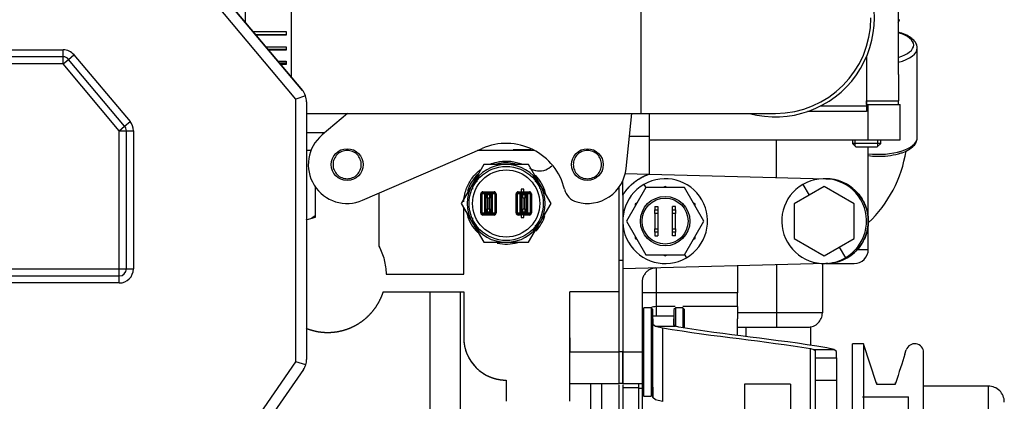
# Paper-space layout 'Layout1' of a CAD drawing. Units: millimetres. Extents: x 0 to 408, y 0 to 202.
# Drawn here: x 252 to 266, y 175 to 181 of the extents above; entities that cross this region are included whole.
import ezdxf
from ezdxf.lldxf.tags import DXFTag

# ---------------------------------------------------------------- set-up
doc = ezdxf.new("R2010")
doc.units = ezdxf.units.MM
for name, color, linetype in [('17111020', 7, 'Continuous'), ('17111021_JUNTA_T', 7, 'Continuous'), ('17117012_CASQUIL', 7, 'Continuous'), ('17411013', 7, 'Continuous'), ('17427007G.2_TENS', 7, 'Continuous'), ('17427010G_ALTERN', 7, 'Continuous'), ('17521028_CORREA', 7, 'Continuous'), ('17811001', 7, 'Continuous'), ('32A01-02700', 7, 'Continuous'), ('32A45-00300', 7, 'Continuous'), ('32A45-00400', 7, 'Continuous'), ('32A45-02100', 7, 'Continuous'), ('32A45-10200', 7, 'Continuous'), ('32A46-00900', 7, 'Continuous'), ('32A46-01400', 7, 'Continuous'), ('32A46-10030', 7, 'Continuous'), ('32C61-06000', 7, 'Continuous'), ('34446-05300', 7, 'Continuous'), ('54082040_ABRAZAD', 7, 'Continuous'), ('56000073_ARANDEL', 7, 'Continuous'), ('60900972_TERMOCO', 7, 'Continuous'), ('60900982_TRANSMI', 7, 'Continuous'), ('DIN-931_M8_X_50', 7, 'Continuous'), ('HOSE_FUEL_01', 7, 'Continuous'), ('MM130066', 7, 'Continuous'), ('MM316-248', 7, 'Continuous'), ('Predeterminado', 7, 'Continuous')]:
    doc.layers.add(name, color=color, linetype=linetype)
tags = doc.linetypes.add('PHANTOM2', pattern=[31.75, 15.875, -3.175, 3.175, -3.175, 3.175, -3.175]).pattern_tags.tags
tags[14:15] = [DXFTag(74, 4), DXFTag(75, 0), DXFTag(340, '0'), DXFTag(46, 0.0), DXFTag(50, 0.0), DXFTag(44, 0.0), DXFTag(45, 0.0)]
tags[12:13] = [DXFTag(74, 4), DXFTag(75, 0), DXFTag(340, '0'), DXFTag(46, 0.0), DXFTag(50, 0.0), DXFTag(44, 0.0), DXFTag(45, 0.0)]
tags[10:11] = [DXFTag(74, 4), DXFTag(75, 0), DXFTag(340, '0'), DXFTag(46, 0.0), DXFTag(50, 0.0), DXFTag(44, 0.0), DXFTag(45, 0.0)]
tags[8:9] = [DXFTag(74, 4), DXFTag(75, 0), DXFTag(340, '0'), DXFTag(46, 0.0), DXFTag(50, 0.0), DXFTag(44, 0.0), DXFTag(45, 0.0)]
tags[6:7] = [DXFTag(74, 4), DXFTag(75, 0), DXFTag(340, '0'), DXFTag(46, 0.0), DXFTag(50, 0.0), DXFTag(44, 0.0), DXFTag(45, 0.0)]
tags[4:5] = [DXFTag(74, 4), DXFTag(75, 0), DXFTag(340, '0'), DXFTag(46, 0.0), DXFTag(50, 0.0), DXFTag(44, 0.0), DXFTag(45, 0.0)]

# ---------------------------------------------------------------- blocks, each defined once
blk = doc.blocks.new('SE')
at = {"layer": '17111020', "color": 7, "linetype": 'PHANTOM2'}
for p, q in [((264.863, 179.894), (264.863, 181.294)), ((264.413, 180.145), (264.413, 179.444)), ((264.863, 179.894), (264.863, 179.519)), ((264.413, 179.444), (263.756, 179.444))]:
    blk.add_line(p, q, dxfattribs=at)
at = {"layer": '17111021_JUNTA_T', "color": 7, "linetype": 'PHANTOM2'}
for p, q in [((264.413, 179.369), (263.577, 179.369)), ((264.413, 179.444), (263.756, 179.444)), ((264.413, 179.444), (264.413, 179.369))]:
    blk.add_line(p, q, dxfattribs=at)
at = {"layer": '17117012_CASQUIL', "color": 7, "linetype": 'PHANTOM2'}
for p, q in [((261.263, 175.344), (261.263, 176.594)), ((261.363, 176.594), (261.263, 176.594)), ((261.363, 176.594), (261.363, 175.344)), ((261.388, 176.569), (261.363, 176.594)), ((261.388, 176.353), (261.388, 176.569)), ((261.713, 176.594), (261.688, 176.569)), ((261.688, 176.569), (261.688, 176.33)), ((261.713, 176.333), (261.713, 176.594)), ((261.813, 176.594), (261.713, 176.594)), ((261.813, 176.594), (261.813, 176.318)), ((261.838, 176.569), (261.813, 176.594)), ((261.838, 176.313), (261.838, 176.569)), ((261.238, 176.366), (261.238, 175.369)), ((261.238, 175.369), (261.263, 175.344)), ((261.263, 175.344), (261.363, 175.344)), ((261.363, 175.344), (261.388, 175.369))]:
    blk.add_line(p, q, dxfattribs=at)
at = {"layer": '17411013', "color": 7, "linetype": 'PHANTOM2'}
for p, q in [((261.225, 179.344), (261.225, 182.044)), ((256.488, 179.344), (261.225, 179.344)), ((261.225, 179.344), (263.125, 179.344))]:
    blk.add_line(p, q, dxfattribs=at)
blk.add_arc((263.125, 180.694), 1.35, 270, 0, dxfattribs=at)
at = {"layer": '17427007G.2_TENS', "color": 7, "linetype": 'PHANTOM2'}
for p, q in [((261.688, 176.476), (261.388, 176.476)), ((261.688, 176.472), (261.388, 176.472)), ((261.388, 176.434), (261.388, 176.361)), ((261.688, 176.346), (261.688, 176.434)), ((261.388, 175.324), (261.388, 176.361)), ((261.388, 176.361), (261.428, 176.331)), ((261.428, 176.331), (261.708, 176.331)), ((261.428, 176.331), (261.524, 176.308)), ((261.524, 176.308), (261.524, 175.267)), ((261.708, 176.331), (261.688, 176.346)), ((261.756, 176.319), (261.708, 176.331)), ((263.619, 174.828), (263.619, 176.015)), ((263.619, 176.015), (263.668, 176.003)), ((263.668, 176.003), (263.948, 176.003)), ((263.668, 176.003), (263.688, 175.988)), ((263.688, 175.988), (263.688, 175.884)), ((263.948, 176.003), (263.851, 176.026)), ((263.988, 175.975), (263.948, 176.003)), ((263.688, 175.884), (263.988, 175.884)), ((263.688, 175.884), (263.688, 175.569)), ((263.988, 175.884), (263.988, 175.975)), ((263.988, 175.884), (263.988, 175.569)), ((261.388, 175.471), (261.388, 175.324)), ((263.688, 175.569), (263.988, 175.569)), ((263.688, 175.569), (263.688, 174.826)), ((263.988, 175.569), (263.988, 174.826)), ((261.428, 175.292), (261.388, 175.324)), ((261.524, 175.267), (261.428, 175.292))]:
    blk.add_line(p, q, dxfattribs=at)
for points in [[(261.524, 176.308), (262.273, 176.184), (262.971, 176.124), (263.619, 176.015)], [(263.851, 176.026), (263.102, 176.15), (262.404, 176.21), (261.756, 176.319)]]:
    blk.add_open_spline(points, degree=3, dxfattribs=at)
at = {"layer": '17427010G_ALTERN', "color": 7, "linetype": 'PHANTOM2'}
for p, q in [((262.688, 175.514), (262.688, 174.414)), ((263.338, 175.514), (262.688, 175.514)), ((263.338, 175.514), (263.338, 174.414))]:
    blk.add_line(p, q, dxfattribs=at)
at = {"layer": '17521028_CORREA', "color": 7, "linetype": 'PHANTOM2'}
for p, q in [((264.817, 175.509), (264.559, 175.509)), ((264.358, 175.332), (265.008, 175.332)), ((265.008, 172.214), (265.008, 175.332))]:
    blk.add_line(p, q, dxfattribs=at)
at = {"layer": '17811001', "color": 7, "linetype": 'PHANTOM2'}
for p, q in [((256.429, 179.669), (254.817, 181.591)), ((256.338, 179.545), (255.205, 180.894)), ((255.32, 180.991), (256.429, 179.669)), ((250.638, 180.244), (253.044, 180.244)), ((253.044, 180.144), (253.044, 180.244)), ((253.121, 180.108), (253.197, 180.173)), ((253.197, 180.173), (253.991, 179.227)), ((253.044, 180.144), (250.638, 180.144)), ((253.044, 180.044), (250.638, 180.044)), ((253.044, 180.044), (253.044, 180.144)), ((253.044, 180.044), (253.121, 180.108)), ((253.838, 179.099), (253.044, 180.044)), ((253.914, 179.163), (253.121, 180.108)), ((256.473, 179.594), (256.338, 179.545)), ((256.338, 175.829), (256.338, 179.545)), ((256.488, 179.508), (256.488, 175.86)), ((253.914, 179.163), (253.991, 179.227)), ((253.838, 179.099), (253.914, 179.163)), ((253.838, 177.144), (253.838, 179.099)), ((253.838, 179.099), (253.938, 179.099)), ((253.938, 179.099), (254.038, 179.099)), ((253.938, 177.144), (253.938, 179.099)), ((254.038, 179.099), (254.038, 177.144)), ((250.638, 177.144), (253.838, 177.144)), ((253.838, 177.044), (253.838, 177.144)), ((253.838, 177.144), (253.938, 177.144)), ((253.938, 177.144), (254.038, 177.144)), ((250.638, 177.044), (253.838, 177.044)), ((253.838, 176.944), (253.838, 177.044)), ((253.838, 176.944), (250.638, 176.944)), ((255.238, 174.241), (256.338, 175.829)), ((256.443, 175.718), (255.432, 174.258)), ((256.476, 175.785), (256.338, 175.829))]:
    blk.add_line(p, q, dxfattribs=at)
for centre, radius, start, end in [((253.044, 180.044), 0.2, 40, 90), ((253.044, 180.044), 0.1, 40, 90), ((256.238, 179.508), 0.25, 20, 40), ((256.238, 179.508), 0.25, 0, 20), ((253.838, 179.099), 0.2, 0, 40), ((253.838, 179.099), 0.1, 0, 40), ((253.838, 177.144), 0.2, 270, 360), ((253.838, 177.144), 0.1, 270, 360), ((256.238, 175.86), 0.25, 342.6424, 360), ((256.238, 175.86), 0.25, 325.2847, 342.6424)]:
    blk.add_arc(centre, radius, start, end, dxfattribs=at)
at = {"layer": '32A01-02700', "color": 7, "linetype": 'PHANTOM2'}
for p, q in [((257.067, 179.344), (256.707, 179.039)), ((261.01, 178.563), (261.09, 179.344)), ((257.282, 178.115), (258.974, 178.849))]:
    blk.add_line(p, q, dxfattribs=at)
for centre in [(257.063, 178.619), (260.463, 178.619)]:
    blk.add_circle(centre, 0.225, dxfattribs=at)
for centre, radius, start, end in [((257.063, 178.619), 0.55, 130.3118, 293.4467), ((259.313, 178.069), 0.85, 13.7405, 113.451), ((260.463, 178.619), 0.55, 254.2391, 354.1554), ((260.381, 178.331), 0.25, 193.7467, 254.2288)]:
    blk.add_arc(centre, radius, start, end, dxfattribs=at)
at = {"layer": '32A45-00300', "color": 7, "linetype": 'PHANTOM2'}
for p, q in [((260.963, 175.503), (260.963, 175.459)), ((260.963, 175.459), (260.963, 175.056)), ((261.188, 175.459), (260.963, 175.459)), ((261.188, 175.459), (261.188, 175.056))]:
    blk.add_line(p, q, dxfattribs=at)
at = {"layer": '32A45-00400', "color": 7, "linetype": 'PHANTOM2'}
for p, q in [((261.188, 175.517), (261.188, 175.456)), ((261.188, 175.456), (261.238, 175.456)), ((261.188, 175.456), (261.188, 174.809))]:
    blk.add_line(p, q, dxfattribs=at)
at = {"layer": '32A45-02100', "color": 7, "linetype": 'PHANTOM2'}
for p, q in [((264.213, 171.436), (264.213, 176.084)), ((264.371, 176.084), (264.213, 176.084)), ((264.371, 176.084), (264.371, 174.921)), ((264.555, 175.519), (264.371, 176.084)), ((264.956, 175.934), (264.976, 175.998)), ((265.22, 172.573), (265.22, 175.959)), ((266.138, 175.484), (265.22, 175.484)), ((266.138, 173.109), (266.138, 175.484))]:
    blk.add_line(p, q, dxfattribs=at)
for centre, radius, start, end in [((265.095, 175.959), 0.125, 0, 161.9904), ((264.602, 175.534), 0.05, 180, 209.972), ((264.773, 175.534), 0.05, 330.028, 0), ((266.138, 175.259), 0.225, 0, 90.0184)]:
    blk.add_arc(centre, radius, start, end, dxfattribs=at)
blk.add_open_spline([(264.956, 175.934), (264.918, 175.817), (264.873, 175.678), (264.821, 175.519)], degree=3, dxfattribs=at)
at = {"layer": '32A45-10200', "color": 7, "linetype": 'PHANTOM2'}
blk.add_line((261.238, 175.369), (261.238, 174.809), dxfattribs=at)
at = {"layer": '32A46-00900', "color": 7, "linetype": 'PHANTOM2'}
for p, q in [((262.703, 176.32), (262.703, 176.192)), ((263.623, 176.062), (263.623, 176.328))]:
    blk.add_line(p, q, dxfattribs=at)
at = {"layer": '32A46-01400', "color": 7, "linetype": 'PHANTOM2'}
for p, q in [((264.413, 179.519), (264.863, 179.519)), ((264.413, 179.469), (264.413, 179.519)), ((264.863, 179.469), (264.863, 179.519)), ((264.438, 179.469), (264.863, 179.469))]:
    blk.add_line(p, q, dxfattribs=at)
at = {"layer": '32A46-10030', "color": 7, "linetype": 'PHANTOM2'}
for p, q in [((261.338, 179.344), (261.338, 178.969)), ((264.414, 179.469), (264.438, 179.469)), ((264.438, 178.969), (264.438, 179.469)), ((264.438, 179.469), (264.888, 179.469)), ((264.888, 178.969), (264.888, 179.469)), ((261.057, 179.019), (261.338, 179.019)), ((261.338, 178.969), (264.438, 178.969)), ((261.338, 178.969), (261.338, 178.485)), ((263.138, 178.438), (263.138, 178.969)), ((264.438, 178.969), (264.888, 178.969)), ((264.438, 177.819), (264.438, 178.869)), ((260.998, 178.494), (261.338, 178.485)), ((261.338, 178.485), (263.838, 178.419)), ((263.838, 178.419), (263.838, 178.419)), ((260.963, 178.185), (260.963, 177.144)), ((264.438, 177.41), (264.438, 177.819)), ((264.285, 177.419), (264.438, 177.419)), ((263.838, 177.219), (260.963, 177.144)), ((260.963, 177.144), (260.963, 175.969)), ((261.438, 177.156), (261.438, 176.806)), ((262.588, 177.186), (262.588, 176.806)), ((263.138, 177.201), (263.138, 176.519)), ((263.788, 177.218), (263.788, 176.519)), ((263.838, 177.219), (263.838, 177.219)), ((263.841, 177.219), (264.238, 177.219)), ((261.238, 176.956), (261.238, 176.366)), ((261.438, 176.806), (261.238, 176.806)), ((262.588, 176.806), (261.438, 176.806)), ((261.438, 176.806), (261.438, 176.609)), ((262.588, 176.609), (262.588, 176.806)), ((261.706, 176.609), (261.438, 176.609)), ((261.438, 176.609), (261.438, 176.481)), ((262.588, 176.609), (261.812, 176.609)), ((262.588, 176.609), (262.588, 176.438)), ((263.138, 176.519), (262.588, 176.519)), ((262.588, 176.319), (262.588, 176.438)), ((263.788, 176.519), (263.138, 176.519)), ((263.138, 176.519), (263.138, 176.319)), ((262.588, 176.202), (262.588, 176.319)), ((262.588, 176.319), (263.138, 176.319)), ((263.138, 176.319), (263.588, 176.319)), ((260.963, 175.969), (260.963, 175.519)), ((260.963, 175.969), (261.238, 175.969)), ((260.963, 175.519), (261.238, 175.519))]:
    blk.add_line(p, q, dxfattribs=at)
for centre, radius, start, end in [((263.838, 177.819), 0.6, 0.0012, 89.9985), ((263.838, 177.819), 0.6, 318.1895, 0.0012), ((263.838, 177.819), 0.6, 270.0046, 318.1853), ((264.238, 177.419), 0.2, 270, 359.8342)]:
    blk.add_arc(centre, radius, start, end, dxfattribs=at)
blk.add_ellipse((261.438, 176.412), major_axis=(-0.2, 0), ratio=0.984306, start_param=4.712389, end_param=5.102607, dxfattribs=at)
for points in [[(260.963, 178.185), (260.991, 178.231), (261.059, 178.317), (261.187, 178.42), (261.286, 178.467), (261.338, 178.485)], [(263.838, 178.419), (263.868, 178.419), (263.899, 178.417), (263.929, 178.412)], [(261.432, 177.156), (261.415, 177.156), (261.381, 177.15), (261.334, 177.13), (261.293, 177.097), (261.262, 177.056), (261.242, 177.008), (261.238, 176.973), (261.238, 176.956)], [(263.871, 177.22), (263.86, 177.219), (263.849, 177.219), (263.838, 177.219)]]:
    blk.add_open_spline(points, degree=3, dxfattribs=at)
for points, degree, knots in [([(260.963, 178.185), (260.995, 178.237), (261.035, 178.283), (261.076, 178.329), (261.124, 178.368), (261.172, 178.406), (261.226, 178.435), (261.28, 178.465), (261.338, 178.485)], 2, [0, 0, 0, 0.25, 0.25, 0.5, 0.5, 0.75, 0.75, 1, 1, 1]), ([(263.989, 178.4), (264.016, 178.393), (264.079, 178.372), (264.173, 178.321), (264.265, 178.246), (264.34, 178.155), (264.396, 178.05), (264.43, 177.937), (264.442, 177.819), (264.43, 177.701), (264.396, 177.588), (264.34, 177.484), (264.265, 177.392), (264.173, 177.317), (264.069, 177.261), (263.986, 177.236), (263.939, 177.228), (263.932, 177.227)], 3, [0.0812889, 0.0812889, 0.0812889, 0.0812889, 0.1249998, 0.1874998, 0.2499998, 0.3124998, 0.3749998, 0.4374999, 0.4999999, 0.5624999, 0.6249999, 0.6874999, 0.7499999, 0.8125, 0.875, 0.9375, 0.9499656, 0.9499656, 0.9499656, 0.9499656]), ([(263.588, 176.319), (263.614, 176.319), (263.64, 176.324), (263.688, 176.344), (263.711, 176.359), (263.748, 176.396), (263.762, 176.418), (263.782, 176.467), (263.788, 176.493), (263.788, 176.519)], 3, [0, 0, 0, 0, 0.25, 0.25, 0.5, 0.5, 0.75, 0.75, 1, 1, 1, 1])]:
    blk.add_open_spline(points, degree=degree, knots=knots, dxfattribs=at)
at = {"layer": '32C61-06000', "color": 7, "linetype": 'PHANTOM2'}
blk.add_open_spline([(256.563, 177.858), (256.575, 177.872), (256.59, 177.884), (256.605, 177.896)], degree=3, dxfattribs=at)
at = {"layer": '34446-05300', "color": 7, "linetype": 'PHANTOM2'}
for p, q in [((260.963, 178.185), (260.963, 178.39)), ((260.913, 177.268), (260.963, 177.268)), ((260.963, 175.97), (260.913, 175.97)), ((260.913, 175.52), (260.913, 175.97)), ((260.963, 175.52), (260.963, 175.97)), ((260.963, 175.52), (260.913, 175.52)), ((260.963, 175.519), (260.913, 175.519)), ((260.963, 175.519), (260.963, 175.52))]:
    blk.add_line(p, q, dxfattribs=at)
at = {"layer": '54082040_ABRAZAD', "color": 7, "linetype": 'PHANTOM2'}
for p, q in [((255.625, 180.627), (255.625, 182.086)), ((256.275, 179.852), (256.275, 182.086)), ((255.731, 180.501), (256.2, 180.501)), ((255.766, 180.459), (256.2, 180.459)), ((256.2, 180.451), (255.773, 180.451)), ((256.2, 180.501), (256.2, 180.451)), ((256.2, 180.451), (256.2, 180.459)), ((255.911, 180.286), (256.2, 180.286)), ((255.938, 180.254), (256.2, 180.254)), ((256.2, 180.239), (255.951, 180.239)), ((256.2, 180.286), (256.2, 180.239)), ((256.2, 180.239), (256.2, 180.254)), ((256.083, 180.082), (256.2, 180.082)), ((256.101, 180.06), (256.2, 180.06)), ((256.2, 180.037), (256.12, 180.037)), ((256.2, 180.082), (256.2, 180.037)), ((256.2, 180.037), (256.2, 180.06))]:
    blk.add_line(p, q, dxfattribs=at)
for radius, start, end in [(1.4, 254.6411, 105.3589), (1.35, 270, 0)]:
    blk.add_arc((263.125, 180.694), radius, start, end, dxfattribs=at)
at = {"layer": '56000073_ARANDEL', "color": 7, "linetype": 'PHANTOM2'}
for start, end in [(77.1884, 103.9059), (133.7081, 162.8484), (14.685, 44.0801), (195.9016, 225.6279), (317.1233, 342.5817), (257.3975, 286.4602)]:
    blk.add_arc((259.313, 178.069), 0.575, start, end, dxfattribs=at)
at = {"layer": '60900972_TERMOCO', "color": 7, "linetype": 'PHANTOM2'}
for p, q in [((258.995, 178.619), (258.836, 178.344)), ((259.313, 178.619), (258.995, 178.619)), ((259.63, 178.619), (259.313, 178.619)), ((259.789, 178.344), (259.63, 178.619)), ((258.836, 178.344), (258.678, 178.069)), ((258.984, 178.234), (259.141, 178.234)), ((258.984, 178.219), (258.984, 178.234)), ((258.984, 178.219), (259.026, 178.219)), ((259.026, 178.219), (259.099, 178.219)), ((259.026, 178.204), (259.026, 178.219)), ((259.099, 178.219), (259.141, 178.219)), ((259.099, 178.219), (259.099, 178.204)), ((259.141, 178.234), (259.141, 178.219)), ((259.484, 178.234), (259.523, 178.234)), ((259.484, 178.219), (259.484, 178.234)), ((259.484, 178.219), (259.526, 178.219)), ((259.526, 178.219), (259.599, 178.219)), ((259.526, 178.204), (259.526, 178.219)), ((259.563, 178.234), (259.641, 178.234)), ((259.599, 178.219), (259.641, 178.219)), ((259.599, 178.219), (259.599, 178.204)), ((259.641, 178.234), (259.641, 178.219)), ((259.948, 178.069), (259.789, 178.344)), ((258.954, 177.934), (258.954, 178.204)), ((258.969, 178.204), (258.954, 178.204)), ((259.011, 178.204), (258.969, 178.204)), ((258.969, 178.204), (258.969, 177.934)), ((259.011, 177.934), (259.011, 178.204)), ((259.026, 178.204), (259.011, 178.204)), ((259.099, 178.204), (259.026, 178.204)), ((259.026, 178.204), (259.026, 177.934)), ((259.05, 178.144), (259.05, 178.194)), ((259.05, 178.194), (259.075, 178.194)), ((259.05, 178.144), (259.05, 177.994)), ((259.075, 178.144), (259.05, 178.144)), ((259.075, 178.194), (259.075, 178.144)), ((259.075, 177.994), (259.075, 178.144)), ((259.099, 177.934), (259.099, 178.204)), ((259.114, 178.204), (259.099, 178.204)), ((259.156, 178.204), (259.114, 178.204)), ((259.114, 178.204), (259.114, 177.934)), ((259.156, 177.934), (259.156, 178.204)), ((259.171, 178.204), (259.156, 178.204)), ((259.171, 178.204), (259.171, 177.934)), ((259.454, 177.934), (259.454, 178.204)), ((259.469, 178.204), (259.454, 178.204)), ((259.511, 178.204), (259.469, 178.204)), ((259.469, 178.204), (259.469, 177.934)), ((259.511, 177.934), (259.511, 178.204)), ((259.526, 178.204), (259.511, 178.204)), ((259.599, 178.204), (259.526, 178.204)), ((259.526, 178.204), (259.526, 177.934)), ((259.55, 178.144), (259.55, 178.194)), ((259.55, 178.194), (259.575, 178.194)), ((259.55, 178.144), (259.55, 177.994)), ((259.575, 178.144), (259.55, 178.144)), ((259.575, 178.194), (259.575, 178.144)), ((259.575, 177.994), (259.575, 178.144)), ((259.599, 177.934), (259.599, 178.204)), ((259.614, 178.204), (259.599, 178.204)), ((259.656, 178.204), (259.614, 178.204)), ((259.614, 178.204), (259.614, 177.934)), ((259.656, 177.934), (259.656, 178.204)), ((259.671, 178.204), (259.656, 178.204)), ((259.671, 178.204), (259.671, 177.934)), ((258.678, 178.069), (258.836, 177.794)), ((259.05, 177.994), (259.075, 177.994)), ((259.05, 177.944), (259.05, 177.994)), ((259.075, 177.944), (259.05, 177.944)), ((259.075, 177.994), (259.075, 177.944)), ((259.55, 177.994), (259.575, 177.994)), ((259.55, 177.944), (259.55, 177.994)), ((259.575, 177.944), (259.55, 177.944)), ((259.575, 177.994), (259.575, 177.944)), ((259.789, 177.794), (259.948, 178.069)), ((258.969, 177.934), (258.954, 177.934)), ((258.969, 177.934), (259.011, 177.934)), ((259.026, 177.919), (258.984, 177.919)), ((258.984, 177.919), (258.984, 177.904)), ((259.141, 177.904), (258.984, 177.904)), ((259.026, 177.934), (259.011, 177.934)), ((259.026, 177.934), (259.099, 177.934)), ((259.026, 177.919), (259.026, 177.934)), ((259.099, 177.919), (259.026, 177.919)), ((259.099, 177.934), (259.099, 177.919)), ((259.114, 177.934), (259.099, 177.934)), ((259.141, 177.919), (259.099, 177.919)), ((259.114, 177.934), (259.156, 177.934)), ((259.141, 177.904), (259.141, 177.919)), ((259.171, 177.934), (259.156, 177.934)), ((259.469, 177.934), (259.454, 177.934)), ((259.469, 177.934), (259.511, 177.934)), ((259.526, 177.919), (259.484, 177.919)), ((259.484, 177.919), (259.484, 177.904)), ((259.523, 177.904), (259.484, 177.904)), ((259.526, 177.934), (259.511, 177.934)), ((259.526, 177.934), (259.599, 177.934)), ((259.526, 177.919), (259.526, 177.934)), ((259.599, 177.919), (259.526, 177.919)), ((259.641, 177.904), (259.563, 177.904)), ((259.599, 177.934), (259.599, 177.919)), ((259.614, 177.934), (259.599, 177.934)), ((259.641, 177.919), (259.599, 177.919)), ((259.614, 177.934), (259.656, 177.934)), ((259.641, 177.904), (259.641, 177.919)), ((259.671, 177.934), (259.656, 177.934)), ((258.836, 177.794), (258.995, 177.519)), ((259.63, 177.519), (259.789, 177.794)), ((258.995, 177.519), (259.313, 177.519)), ((259.313, 177.519), (259.63, 177.519))]:
    blk.add_line(p, q, dxfattribs=at)
for radius in [0.525, 0.525, 0.475]:
    blk.add_circle((259.313, 178.069), radius, dxfattribs=at)
for start, end in [(90, 150), (30, 90), (150, 210), (330, 30), (210, 270), (270, 330)]:
    blk.add_arc((259.313, 178.069), 0.55, start, end, dxfattribs=at)
for centre, major_axis, ratio, start_param, end_param in [((258.984, 178.204), (-0.0301, 0), 0.996195, 4.712389, 6.283185), ((258.984, 178.204), (-0.0152, 0), 0.988685, 4.712389, 6.283183), ((259.026, 178.204), (0, -0.015), 0.996195, 3.141593, 4.712389), ((259.099, 178.204), (0, 0.015), 0.996195, 4.712389, 6.283185), ((259.141, 178.204), (-0.0301, 0), 0.996195, 3.141593, 4.712389), ((259.141, 178.204), (-0.0152, 0), 0.988685, 3.141593, 4.712389), ((259.484, 178.204), (-0.0301, 0), 0.996195, 4.712389, 6.283185), ((259.484, 178.204), (-0.0152, 0), 0.988685, 4.712389, 6.283188), ((259.526, 178.204), (0, -0.015), 0.996195, 3.141593, 4.712389), ((259.599, 178.204), (0, 0.015), 0.996195, 4.712389, 6.283185), ((259.641, 178.204), (-0.0301, 0), 0.996195, 3.141593, 4.712389), ((259.641, 178.204), (-0.0152, 0), 0.988685, 3.141593, 4.712389), ((258.984, 177.934), (0.0301, 0), 0.996195, 3.141593, 4.712389), ((258.984, 177.934), (0.0152, 0), 0.988685, 3.141595, 4.712389), ((259.026, 177.934), (0, -0.015), 0.996195, 4.712389, 6.283185), ((259.099, 177.934), (0, 0.015), 0.996195, 3.141593, 4.712389), ((259.141, 177.934), (0.0301, 0), 0.996195, 4.712389, 6.283185), ((259.141, 177.934), (0.0152, 0), 0.988685, 4.712389, 6.283185), ((259.484, 177.934), (0.0301, 0), 0.996195, 3.141593, 4.712389), ((259.484, 177.934), (0.0152, 0), 0.988685, 3.141595, 4.712389), ((259.526, 177.934), (0, -0.015), 0.996195, 4.712389, 6.283185), ((259.599, 177.934), (0, 0.015), 0.996195, 3.141593, 4.712389), ((259.641, 177.934), (0.0301, 0), 0.996195, 4.712389, 6.283185), ((259.641, 177.934), (0.0152, 0), 0.988685, 4.712389, 6.283185)]:
    blk.add_ellipse(centre, major_axis=major_axis, ratio=ratio, start_param=start_param, end_param=end_param, dxfattribs=at)
at = {"layer": '60900982_TRANSMI', "color": 7, "linetype": 'PHANTOM2'}
for p, q in [((261.288, 178.294), (261.014, 177.819)), ((261.837, 178.294), (261.288, 178.294)), ((262.111, 177.819), (261.837, 178.294)), ((261.418, 178.027), (261.458, 178.027)), ((261.418, 178.027), (261.418, 177.977)), ((261.418, 177.927), (261.418, 177.977)), ((261.418, 177.977), (261.458, 177.977)), ((261.458, 178.027), (261.458, 177.977)), ((261.458, 177.977), (261.458, 177.927)), ((261.668, 177.977), (261.668, 178.027)), ((261.708, 178.027), (261.668, 178.027)), ((261.668, 177.927), (261.668, 177.977)), ((261.668, 177.977), (261.708, 177.977)), ((261.708, 177.977), (261.708, 178.027)), ((261.708, 177.977), (261.708, 177.927)), ((261.014, 177.819), (261.288, 177.344)), ((261.418, 177.927), (261.418, 177.712)), ((261.458, 177.927), (261.418, 177.927)), ((261.458, 177.927), (261.458, 177.712)), ((261.668, 177.712), (261.668, 177.927)), ((261.708, 177.927), (261.668, 177.927)), ((261.708, 177.712), (261.708, 177.927)), ((261.837, 177.344), (262.111, 177.819)), ((261.418, 177.712), (261.458, 177.712)), ((261.418, 177.662), (261.418, 177.712)), ((261.418, 177.662), (261.418, 177.612)), ((261.458, 177.662), (261.418, 177.662)), ((261.458, 177.712), (261.458, 177.662)), ((261.458, 177.662), (261.458, 177.612)), ((261.668, 177.662), (261.668, 177.712)), ((261.668, 177.712), (261.708, 177.712)), ((261.668, 177.612), (261.668, 177.662)), ((261.708, 177.662), (261.668, 177.662)), ((261.708, 177.712), (261.708, 177.662)), ((261.708, 177.612), (261.708, 177.662)), ((261.418, 177.612), (261.458, 177.612)), ((261.708, 177.612), (261.668, 177.612)), ((261.288, 177.344), (261.837, 177.344))]:
    blk.add_line(p, q, dxfattribs=at)
for radius in [0.35, 0.35, 0.325]:
    blk.add_circle((261.563, 177.819), radius, dxfattribs=at)
at = {"layer": 'DIN-931_M8_X_50', "color": 7, "linetype": 'PHANTOM2'}
for p, q in [((264.213, 178.969), (264.213, 178.919)), ((264.613, 178.919), (264.213, 178.919)), ((264.213, 178.919), (264.263, 178.869)), ((264.563, 178.869), (264.613, 178.919)), ((264.613, 178.919), (264.613, 178.969)), ((264.263, 178.869), (264.563, 178.869))]:
    blk.add_line(p, q, dxfattribs=at)
at = {"layer": 'DIN-931_M8_X_50', "color": 7, "linetype": 'Continuous'}
for p, q in [((264.251, 178.881), (264.251, 178.969)), ((264.574, 178.881), (264.574, 178.969))]:
    blk.add_line(p, q, dxfattribs=at)
at = {"layer": 'HOSE_FUEL_01', "color": 7, "linetype": 'PHANTOM2'}
blk.add_line((265.13, 178.997), (265.13, 180.266), dxfattribs=at)
for centre, radius, start, end in [((263.209, 179.087), 1.784, 313.5571, 351.132), ((264.563, 179.634), 0.897, 262.0042, 269.8818), ((264.595, 179.719), 0.983, 268.0249, 285.8281)]:
    blk.add_arc(centre, radius, start, end, dxfattribs=at)
for centre, major_axis, start_param, end_param in [((264.58, 180.674), (-0.3, 0), 2.79818, 3.141593), ((264.58, 180.311), (0.5, 0), 0, 0.970413), ((264.58, 180.311), (0.5, 0), 5.312772, 6.283185), ((264.58, 180.266), (-0.55, 0), 2.11017, 3.156412), ((264.58, 178.997), (-0.55, 0), 1.304621, 3.102852), ((264.58, 178.997), (-0.55, 0), 3.102852, 3.141593)]:
    blk.add_ellipse(centre, major_axis=major_axis, ratio=0.422885, start_param=start_param, end_param=end_param, dxfattribs=at)
for points, knots in [([(265.13, 180.266), (265.129, 180.281), (265.126, 180.314), (265.096, 180.367), (265.042, 180.417), (264.964, 180.46), (264.898, 180.483), (264.863, 180.492)], [0, 0, 0, 0, 0.0876568, 0.2213633, 0.3620785, 0.5172915, 0.6707357, 0.6707357, 0.6707357, 0.6707357]), ([(264.863, 178.773), (264.883, 178.778), (264.934, 178.791), (265.012, 178.828), (265.079, 178.877), (265.122, 178.936), (265.127, 178.975), (265.13, 178.997)], [0, 0, 0, 0, 0.116611, 0.354848, 0.598057, 0.805597, 1, 1, 1, 1])]:
    blk.add_open_spline(points, degree=3, knots=knots, dxfattribs=at)
at = {"layer": 'MM130066', "color": 7, "linetype": 'PHANTOM2'}
for p, q in [((256.743, 179.069), (256.488, 179.069)), ((256.55, 178.819), (256.488, 178.819)), ((259.713, 178.819), (258.906, 178.819)), ((259.653, 178.826), (259.413, 178.826)), ((259.653, 178.848), (259.653, 178.826)), ((258.903, 178.381), (258.838, 178.343)), ((259.788, 178.343), (259.725, 178.38)), ((256.613, 177.875), (256.613, 178.303)), ((258.838, 178.343), (258.838, 178.269)), ((259.563, 178.269), (259.523, 178.269)), ((259.523, 178.269), (259.523, 178.227)), ((259.523, 178.227), (259.523, 178.219)), ((259.563, 178.227), (259.523, 178.227)), ((259.563, 178.227), (259.563, 178.269)), ((259.563, 178.219), (259.563, 178.227)), ((259.788, 178.281), (259.788, 178.343)), ((260.913, 176.819), (260.913, 178.303)), ((257.513, 178.215), (257.513, 177.463)), ((258.713, 177.069), (258.713, 178.008)), ((258.838, 177.865), (258.838, 177.795)), ((259.523, 177.919), (259.523, 177.912)), ((259.523, 177.912), (259.523, 177.869)), ((259.523, 177.912), (259.563, 177.912)), ((259.523, 177.869), (259.563, 177.869)), ((259.563, 177.912), (259.563, 177.919)), ((259.563, 177.869), (259.563, 177.912)), ((258.838, 177.795), (258.894, 177.762)), ((259.722, 177.757), (259.788, 177.795)), ((257.613, 177.069), (258.713, 177.069)), ((257.574, 176.819), (258.713, 176.819)), ((258.238, 174.819), (258.238, 176.819)), ((258.667, 174.819), (258.667, 176.819)), ((258.713, 176.819), (258.713, 176.169)), ((260.213, 175.269), (260.213, 176.819)), ((260.913, 176.819), (260.213, 176.819)), ((260.913, 175.969), (260.913, 176.819)), ((260.213, 176.169), (260.213, 175.969)), ((260.213, 175.969), (260.913, 175.969)), ((260.213, 175.769), (260.213, 175.969)), ((260.913, 175.519), (260.913, 175.969)), ((259.313, 175.569), (259.313, 175.269)), ((260.213, 175.519), (260.913, 175.519)), ((260.513, 174.819), (260.513, 175.519)), ((260.663, 175.519), (260.663, 175.069)), ((260.913, 175.069), (260.913, 175.503))]:
    blk.add_line(p, q, dxfattribs=at)
blk.add_arc((259.313, 176.169), 0.6, 180, 270.0002, dxfattribs=at)
for points, degree, knots in [([(257.263, 178.619), (257.263, 178.645), (257.257, 178.672), (257.237, 178.72), (257.223, 178.742), (257.186, 178.779), (257.163, 178.794), (257.115, 178.814), (257.089, 178.819), (257.037, 178.819), (257.01, 178.814), (256.962, 178.794), (256.94, 178.779), (256.903, 178.742), (256.888, 178.72), (256.868, 178.672), (256.863, 178.645), (256.863, 178.619)], 3, [0, 0, 0, 0, 0.125, 0.125, 0.25, 0.25, 0.375, 0.375, 0.5, 0.5, 0.625, 0.625, 0.75, 0.75, 0.875, 0.875, 1, 1, 1, 1]), ([(260.663, 178.619), (260.663, 178.645), (260.657, 178.672), (260.637, 178.72), (260.623, 178.742), (260.586, 178.779), (260.563, 178.794), (260.515, 178.814), (260.489, 178.819), (260.437, 178.819), (260.41, 178.814), (260.362, 178.794), (260.34, 178.779), (260.303, 178.742), (260.288, 178.72), (260.268, 178.672), (260.263, 178.645), (260.263, 178.619)], 3, [0, 0, 0, 0, 0.125, 0.125, 0.25, 0.25, 0.375, 0.375, 0.5, 0.5, 0.625, 0.625, 0.75, 0.75, 0.875, 0.875, 1, 1, 1, 1]), ([(259.084, 178.624), (259.115, 178.637), (259.147, 178.647), (259.232, 178.666), (259.286, 178.671), (259.393, 178.666), (259.447, 178.656), (259.513, 178.635), (259.528, 178.629), (259.543, 178.623)], 3, [0.5476637, 0.5476637, 0.5476637, 0.5476637, 0.625, 0.625, 0.75, 0.75, 0.875, 0.875, 0.9117246, 0.9117246, 0.9117246, 0.9117246]), ([(256.863, 178.619), (256.863, 178.593), (256.868, 178.567), (256.888, 178.518), (256.903, 178.496), (256.94, 178.459), (256.962, 178.444), (257.01, 178.424), (257.037, 178.419), (257.089, 178.419), (257.115, 178.424), (257.163, 178.444), (257.186, 178.459), (257.223, 178.496), (257.237, 178.518), (257.257, 178.567), (257.263, 178.593), (257.263, 178.619)], 3, [0, 0, 0, 0, 0.125, 0.125, 0.25, 0.25, 0.375, 0.375, 0.5, 0.5, 0.625, 0.625, 0.75, 0.75, 0.875, 0.875, 1, 1, 1, 1]), ([(258.713, 178.09), (258.715, 178.137), (258.722, 178.184), (258.749, 178.281), (258.77, 178.331), (258.825, 178.423), (258.859, 178.466), (258.913, 178.518), (258.93, 178.531), (258.946, 178.544)], 3, [0.0161131, 0.0161131, 0.0161131, 0.0161131, 0.125, 0.125, 0.25, 0.25, 0.375, 0.375, 0.4243437, 0.4243437, 0.4243437, 0.4243437]), ([(259.643, 178.57), (259.677, 178.548), (259.716, 178.534), (259.795, 178.526), (259.836, 178.531), (259.905, 178.559), (259.934, 178.578), (259.958, 178.602)], 3, [0, 0, 0, 0, 0.25, 0.25, 0.5, 0.5, 0.7113759, 0.7113759, 0.7113759, 0.7113759]), ([(260.263, 178.619), (260.263, 178.593), (260.268, 178.567), (260.288, 178.518), (260.303, 178.496), (260.34, 178.459), (260.362, 178.444), (260.41, 178.424), (260.437, 178.419), (260.489, 178.419), (260.515, 178.424), (260.563, 178.444), (260.586, 178.459), (260.623, 178.496), (260.637, 178.518), (260.657, 178.567), (260.663, 178.593), (260.663, 178.619)], 3, [0, 0, 0, 0, 0.125, 0.125, 0.25, 0.25, 0.375, 0.375, 0.5, 0.5, 0.625, 0.625, 0.75, 0.75, 0.875, 0.875, 1, 1, 1, 1]), ([(257.513, 177.463), (257.545, 177.403), (257.57, 177.339), (257.604, 177.206), (257.613, 177.138), (257.613, 177.069)], 3, [0, 0, 0, 0, 0.5, 0.5, 1, 1, 1, 1]), ([(256.485, 176.302), (256.508, 176.293), (256.532, 176.285), (256.594, 176.265), (256.658, 176.254), (256.722, 176.244), (256.788, 176.244), (256.853, 176.244), (256.917, 176.254), (256.982, 176.265), (257.044, 176.285), (257.106, 176.305), (257.164, 176.335), (257.222, 176.365), (257.275, 176.403), (257.327, 176.442), (257.373, 176.488), (257.419, 176.534), (257.457, 176.587), (257.496, 176.64), (257.525, 176.699), (257.554, 176.757), (257.574, 176.819)], 2, [0.351468, 0.351468, 0.351468, 0.375, 0.375, 0.4375, 0.4375, 0.5, 0.5, 0.5625, 0.5625, 0.625, 0.625, 0.6875, 0.6875, 0.75, 0.75, 0.8125, 0.8125, 0.875, 0.875, 0.9375, 0.9375, 1, 1, 1]), ([(258.713, 176.169), (258.713, 176.11), (258.724, 176.052), (258.736, 175.994), (258.758, 175.94), (258.781, 175.885), (258.814, 175.836), (258.847, 175.787), (258.888, 175.745), (258.93, 175.703), (258.979, 175.67), (259.029, 175.637), (259.083, 175.615), (259.138, 175.592), (259.196, 175.581), (259.254, 175.569), (259.313, 175.569)], 2, [0, 0, 0, 0.125, 0.125, 0.25, 0.25, 0.375, 0.375, 0.5, 0.5, 0.625, 0.625, 0.75, 0.75, 0.875, 0.875, 1, 1, 1])]:
    blk.add_open_spline(points, degree=degree, knots=knots, dxfattribs=at)
blk.add_open_spline([(256.483, 177.836), (256.525, 177.853), (256.569, 177.866), (256.613, 177.875)], degree=3, dxfattribs=at)
at = {"layer": 'MM316-248', "color": 7, "linetype": 'PHANTOM2'}
for p, q in [((261.263, 178.339), (261.292, 178.287)), ((261.563, 178.31), (261.535, 178.294)), ((261.59, 178.294), (261.563, 178.31)), ((263.813, 178.31), (263.388, 178.065)), ((263.513, 178.339), (263.6, 178.187)), ((264.238, 178.065), (263.813, 178.31)), ((261.165, 178.08), (261.138, 178.065)), ((261.988, 178.065), (261.96, 178.08)), ((261.138, 178.065), (261.138, 178.033)), ((261.988, 178.033), (261.988, 178.065)), ((263.388, 178.065), (263.388, 177.574)), ((264.238, 177.574), (264.238, 178.065)), ((261.138, 177.605), (261.138, 177.574)), ((261.138, 177.574), (261.165, 177.558)), ((261.96, 177.558), (261.988, 177.574)), ((261.988, 177.574), (261.988, 177.605)), ((263.388, 177.574), (263.813, 177.328)), ((263.813, 177.328), (264.238, 177.574)), ((264.025, 177.451), (264.113, 177.3)), ((261.535, 177.344), (261.563, 177.328)), ((261.563, 177.328), (261.59, 177.344)), ((261.833, 177.351), (261.863, 177.3))]:
    blk.add_line(p, q, dxfattribs=at)
for centre, start, end in [((261.563, 177.819), 300.0003, 119.9997), ((263.813, 177.819), 300.0003, 119.9997), ((261.563, 177.819), 120.0003, 299.9997), ((263.813, 177.819), 120.0003, 299.9997)]:
    blk.add_arc(centre, 0.6, start, end, dxfattribs=at)

psp = doc.layouts.get("Layout1")

# ---------------------------------------------------------------- block references
at = {"layer": 'Predeterminado'}
psp.add_blockref('SE', (0, 0), dxfattribs=at)

doc.saveas('drawing.dxf')
